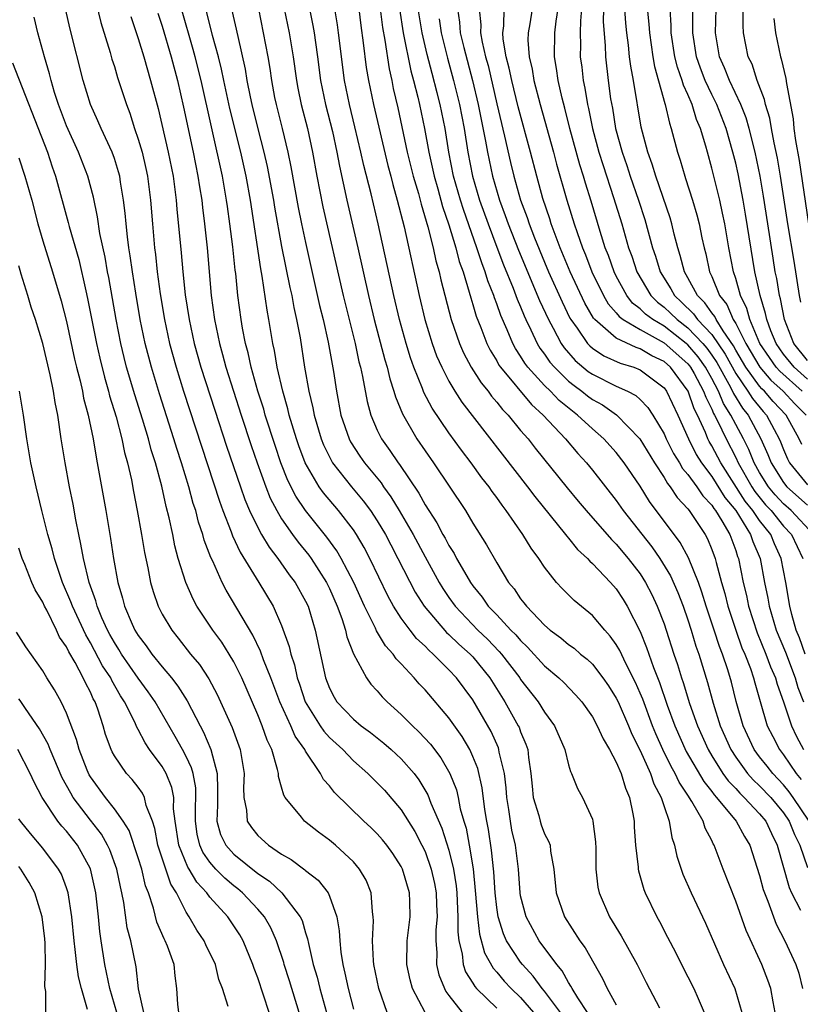
# Model space of a CAD drawing. Units: inches. Extents: x 2631000 to 2634000, y 1455000 to 1458000.
# Drawn here: x 2631335 to 2631400, y 1455050 to 1455132 of the extents above; entities that cross this region are included whole.
import ezdxf

# ---------------------------------------------------------------- set-up
doc = ezdxf.new("R2010")
doc.units = ezdxf.units.IN
doc.header["$MEASUREMENT"] = 0
doc.layers.add('LD26311455_2ft', color=215, linetype='Continuous')

msp = doc.modelspace()

# ---------------------------------------------------------------- linework, layer by layer
at = {"layer": 'LD26311455_2ft'}
for points, elevation in [([(2631387.392, 1455135), (2631387.721, 1455131.721), (2631387.77, 1455131), (2631388.055, 1455129), (2631388.188, 1455128.188), (2631389.067, 1455125.067), (2631389.099, 1455125), (2631389.443, 1455123.443), (2631389.605, 1455123), (2631390.116, 1455121), (2631390.343, 1455120.343), (2631390.728, 1455119), (2631390.804, 1455118.804), (2631391.378, 1455117), (2631391.752, 1455115.752), (2631391.941, 1455115), (2631392.175, 1455113.825), (2631392.359, 1455113), (2631392.495, 1455112.495), (2631392.813, 1455111), (2631393, 1455110.612), (2631393.651, 1455109), (2631394.246, 1455108.246), (2631394.794, 1455107), (2631395, 1455106.667), (2631395.847, 1455105), (2631397.006, 1455103.006), (2631397.935, 1455101.935), (2631398.963, 1455101), (2631399.943, 1455099.943), (2631400.898, 1455099)], 9706), ([(2631401, 1455102.002), (2631399.878, 1455103), (2631399, 1455104.111), (2631398.386, 1455105), (2631397.943, 1455106.057), (2631397.596, 1455107), (2631397.499, 1455107.499), (2631397.032, 1455109), (2631396.607, 1455111), (2631395.825, 1455115.825), (2631395.62, 1455117), (2631395.199, 1455119.198), (2631395, 1455120.087), (2631394.768, 1455121), (2631394.186, 1455123), (2631393.42, 1455125), (2631393, 1455125.841), (2631392.448, 1455127), (2631392.038, 1455128.038), (2631391.706, 1455129), (2631391.412, 1455131), (2631391.422, 1455131.422), (2631391.395, 1455134.605)], 9710), ([(2631369.001, 1455049.001), (2631367.954, 1455051), (2631367.741, 1455051.741), (2631367.473, 1455053), (2631367.503, 1455055), (2631367.748, 1455057), (2631367.723, 1455058.277), (2631367.692, 1455059), (2631367.113, 1455061), (2631367, 1455061.227), (2631366.292, 1455062.292), (2631365.788, 1455063), (2631365.441, 1455063.441), (2631365, 1455063.944), (2631364.469, 1455064.469), (2631363.89, 1455065), (2631361.418, 1455067.418), (2631361, 1455067.96), (2631360.509, 1455068.509), (2631360.252, 1455069), (2631359, 1455070.875), (2631358.936, 1455071), (2631358.137, 1455072.137), (2631357.772, 1455073), (2631356.849, 1455075), (2631356.092, 1455077), (2631355.493, 1455078.507), (2631355.242, 1455079.242), (2631354.583, 1455080.583), (2631352.354, 1455084.354), (2631352.021, 1455085), (2631351.23, 1455086.77), (2631351.075, 1455087.076), (2631350.526, 1455088.527), (2631350.41, 1455089), (2631350.045, 1455090.045), (2631349.811, 1455091), (2631349.607, 1455091.607), (2631349.229, 1455093), (2631348.612, 1455095), (2631348.215, 1455096.215), (2631347.983, 1455097), (2631346.774, 1455100.774), (2631346.095, 1455103), (2631345.58, 1455105), (2631345.17, 1455107), (2631344.786, 1455109.214), (2631344.507, 1455111), (2631344.332, 1455112.332), (2631344.219, 1455113), (2631344.091, 1455113.908), (2631343.979, 1455115), (2631343.907, 1455115.907), (2631343.772, 1455117), (2631343.518, 1455118.482), (2631343.446, 1455119), (2631343.355, 1455119.355), (2631343, 1455120.469), (2631342.81, 1455121), (2631341.885, 1455123), (2631341.629, 1455123.628), (2631340.997, 1455125), (2631340.391, 1455127), (2631339.297, 1455131.297), (2631338.907, 1455133)], 9658), ([(2631341.467, 1455133.467), (2631341.866, 1455131.866), (2631342.646, 1455129.354), (2631342.799, 1455128.799), (2631343, 1455128.179), (2631343.269, 1455127.269), (2631344.001, 1455125), (2631344.282, 1455124.281), (2631344.691, 1455123), (2631345, 1455122.106), (2631345.314, 1455121), (2631345.636, 1455119.636), (2631345.77, 1455119), (2631346.021, 1455117), (2631346.179, 1455115), (2631346.365, 1455113), (2631346.442, 1455112.442), (2631346.593, 1455111), (2631346.838, 1455109.161), (2631347.2, 1455107), (2631347.627, 1455105), (2631348.168, 1455103), (2631348.789, 1455101), (2631351.787, 1455091.787), (2631352.078, 1455091), (2631352.775, 1455089.225), (2631352.889, 1455088.889), (2631353.523, 1455087.522), (2631355.089, 1455085), (2631356.284, 1455083), (2631357, 1455081.377), (2631357.638, 1455079.638), (2631357.769, 1455079), (2631358.082, 1455078.082), (2631358.307, 1455077), (2631358.49, 1455076.49), (2631358.979, 1455075), (2631360.232, 1455073), (2631360.538, 1455072.538), (2631361, 1455072.025), (2631362.113, 1455071), (2631363, 1455070.072), (2631364.217, 1455069), (2631365, 1455068.222), (2631365.594, 1455067.594), (2631367, 1455065.961), (2631368.137, 1455064.137), (2631368.743, 1455063), (2631369, 1455062.468), (2631369.516, 1455061), (2631369.784, 1455059.784), (2631369.919, 1455059), (2631369.971, 1455058.029), (2631370.003, 1455057), (2631369.906, 1455055.906), (2631369.893, 1455055), (2631369.973, 1455054.027), (2631369.955, 1455053), (2631370.154, 1455052.154), (2631370.623, 1455051), (2631370.746, 1455050.746), (2631371, 1455050.414), (2631372.117, 1455049)], 9660), ([(2631380.323, 1455049), (2631379, 1455050.784), (2631378.813, 1455051), (2631378.046, 1455052.046), (2631377.162, 1455053), (2631377, 1455053.215), (2631375.828, 1455055), (2631375.574, 1455055.574), (2631375.116, 1455057), (2631375, 1455057.774), (2631374.864, 1455059), (2631374.759, 1455060.759), (2631374.568, 1455062.568), (2631374.304, 1455064.304), (2631374.169, 1455065), (2631374.009, 1455065.991), (2631373.791, 1455067.791), (2631373.411, 1455069.411), (2631373, 1455070.434), (2631372.739, 1455071), (2631372.094, 1455072.095), (2631371, 1455073.649), (2631369, 1455075.999), (2631368.515, 1455076.515), (2631368.099, 1455077), (2631367, 1455078.178), (2631366.591, 1455078.591), (2631366.324, 1455079), (2631365.689, 1455079.689), (2631364.933, 1455080.933), (2631364.839, 1455081.161), (2631363.934, 1455083), (2631363.04, 1455085), (2631361.992, 1455087), (2631361.628, 1455087.628), (2631360.79, 1455088.79), (2631359.008, 1455091.008), (2631358.199, 1455092.2), (2631357.525, 1455093.525), (2631356.936, 1455095), (2631356.445, 1455096.445), (2631355.633, 1455099), (2631355.497, 1455099.497), (2631355.015, 1455101), (2631354.448, 1455103), (2631354.198, 1455104.198), (2631353.976, 1455105), (2631353.726, 1455106.274), (2631353.605, 1455107), (2631353.343, 1455109), (2631353.161, 1455110.839), (2631353.119, 1455111.119), (2631352.911, 1455113.089), (2631352.67, 1455115), (2631352.457, 1455116.457), (2631352.392, 1455117), (2631352.042, 1455119), (2631350.26, 1455127), (2631349.772, 1455129), (2631349.607, 1455129.607), (2631348.604, 1455133)], 9666), ([(2631382.593, 1455049), (2631381.777, 1455050.223), (2631381.306, 1455051), (2631381.211, 1455051.211), (2631381, 1455051.502), (2631380.473, 1455052.473), (2631380.016, 1455053), (2631378.541, 1455055), (2631377.453, 1455057), (2631377, 1455058.759), (2631376.956, 1455059), (2631376.82, 1455061), (2631376.558, 1455063), (2631376.261, 1455064.261), (2631376.139, 1455065), (2631376.014, 1455065.986), (2631375.847, 1455067), (2631375.792, 1455067.792), (2631375.639, 1455069), (2631375.215, 1455070.786), (2631375.185, 1455071), (2631375.138, 1455071.138), (2631374.519, 1455072.519), (2631373, 1455075.16), (2631371.637, 1455077), (2631371, 1455077.683), (2631369.689, 1455079), (2631369.314, 1455079.314), (2631369, 1455079.652), (2631368.296, 1455080.296), (2631367.74, 1455081), (2631367, 1455082.002), (2631366.362, 1455083), (2631365.881, 1455083.881), (2631364.386, 1455087), (2631363.906, 1455087.906), (2631363.265, 1455089), (2631363, 1455089.398), (2631361.769, 1455091), (2631360.494, 1455092.493), (2631360.139, 1455093), (2631358.967, 1455095), (2631358.432, 1455096.432), (2631358.24, 1455097), (2631357.636, 1455099), (2631357.522, 1455099.522), (2631357.085, 1455101), (2631356.629, 1455103), (2631356.402, 1455104.402), (2631356.265, 1455105), (2631355.938, 1455107), (2631355.787, 1455107.786), (2631355.375, 1455110.625), (2631355.251, 1455111.251), (2631354.384, 1455117), (2631354.02, 1455119), (2631353.569, 1455121), (2631352.662, 1455124.661), (2631352.155, 1455127), (2631351.965, 1455127.965), (2631351.707, 1455129), (2631351.214, 1455130.786), (2631351.136, 1455131.136), (2631350.643, 1455133)], 9668), ([(2631352.811, 1455133), (2631353.321, 1455130.678), (2631353.947, 1455127.947), (2631354.088, 1455127), (2631354.351, 1455125.649), (2631354.494, 1455125), (2631355, 1455122.948), (2631355.517, 1455121), (2631355.798, 1455119.798), (2631356.316, 1455117), (2631356.407, 1455116.406), (2631357, 1455113.124), (2631357.681, 1455109.681), (2631357.837, 1455109), (2631358.013, 1455108.013), (2631358.246, 1455107), (2631358.537, 1455105.463), (2631358.92, 1455103), (2631359.26, 1455101), (2631359.605, 1455099.605), (2631359.711, 1455099), (2631360.316, 1455097), (2631360.508, 1455096.509), (2631361.164, 1455095.164), (2631361.268, 1455095), (2631362.854, 1455093), (2631363.832, 1455091.831), (2631364.443, 1455091), (2631365, 1455090.148), (2631365.677, 1455089), (2631366.127, 1455088.127), (2631366.735, 1455087), (2631368.181, 1455084.181), (2631368.92, 1455083), (2631370.807, 1455080.807), (2631371, 1455080.646), (2631371.832, 1455079.832), (2631372.777, 1455079), (2631373, 1455078.761), (2631374.423, 1455077), (2631375.684, 1455075), (2631376.805, 1455073), (2631376.867, 1455072.867), (2631377, 1455072.48), (2631377.445, 1455071.445), (2631377.589, 1455071), (2631377.654, 1455070.346), (2631377.857, 1455069), (2631377.951, 1455067.951), (2631378.06, 1455067), (2631378.508, 1455065.492), (2631378.625, 1455065), (2631378.713, 1455064.713), (2631379, 1455063.945), (2631379.341, 1455063.341), (2631379.458, 1455063), (2631379.508, 1455062.492), (2631379.788, 1455061), (2631379.968, 1455059), (2631380.672, 1455057), (2631381.952, 1455055), (2631382.401, 1455054.401), (2631383.853, 1455051.853), (2631384.238, 1455051), (2631385, 1455049.633)], 9670), ([(2631355.048, 1455133), (2631355.462, 1455131), (2631355.844, 1455129), (2631356.007, 1455128.007), (2631356.143, 1455127), (2631356.411, 1455125.589), (2631356.531, 1455125), (2631357.045, 1455123), (2631357.527, 1455121), (2631357.779, 1455119.779), (2631358.385, 1455116.385), (2631358.67, 1455115), (2631359, 1455113.448), (2631360.18, 1455108.18), (2631360.472, 1455107), (2631360.905, 1455105.095), (2631361.342, 1455102.658), (2631361.583, 1455101), (2631361.964, 1455099), (2631362.646, 1455097), (2631362.766, 1455096.765), (2631363.554, 1455095.554), (2631363.938, 1455095), (2631365.318, 1455093.318), (2631365.523, 1455093), (2631366.145, 1455092.145), (2631366.832, 1455091), (2631367.996, 1455089), (2631369, 1455087.139), (2631370.183, 1455085), (2631370.489, 1455084.489), (2631371, 1455083.739), (2631371.522, 1455083), (2631373.428, 1455081), (2631374.231, 1455080.231), (2631375.215, 1455079.216), (2631375.397, 1455079), (2631376.92, 1455077), (2631377, 1455076.873), (2631378.452, 1455075), (2631379, 1455074.13), (2631379.84, 1455073), (2631380.695, 1455071), (2631381, 1455069.73), (2631381.159, 1455069.159), (2631381.256, 1455069), (2631381.744, 1455067.744), (2631382.177, 1455067), (2631383, 1455065.166), (2631383.047, 1455065), (2631383.271, 1455063.271), (2631383.29, 1455062.71), (2631383.3, 1455061), (2631383.473, 1455059.473), (2631383.564, 1455059), (2631384.444, 1455057), (2631385.421, 1455055.421), (2631386.741, 1455053), (2631387.505, 1455051.505), (2631388.629, 1455049.371)], 9672), ([(2631357.208, 1455133), (2631357.626, 1455131), (2631357.972, 1455129), (2631358.237, 1455127), (2631358.357, 1455126.357), (2631358.639, 1455125), (2631359.161, 1455123), (2631359.586, 1455121), (2631359.935, 1455119), (2631360.442, 1455116.443), (2631362.138, 1455109), (2631363.141, 1455105), (2631363.469, 1455103.469), (2631363.597, 1455103), (2631363.773, 1455102.227), (2631364.145, 1455100.145), (2631364.458, 1455099), (2631365, 1455097.737), (2631365.358, 1455097), (2631366.049, 1455096.049), (2631366.739, 1455095), (2631366.857, 1455094.857), (2631368.473, 1455092.473), (2631369, 1455091.501), (2631369.984, 1455089.984), (2631370.496, 1455089), (2631370.687, 1455088.686), (2631371, 1455088.077), (2631371.425, 1455087.425), (2631371.642, 1455087), (2631372.489, 1455085.511), (2631372.793, 1455085), (2631373, 1455084.707), (2631373.768, 1455083.768), (2631374.293, 1455083), (2631375, 1455082.266), (2631376.182, 1455081), (2631376.596, 1455080.596), (2631377, 1455080.119), (2631377.586, 1455079.586), (2631379, 1455078.02), (2631380.198, 1455077), (2631380.604, 1455076.604), (2631381.593, 1455075.593), (2631382.111, 1455075), (2631383, 1455073.737), (2631383.41, 1455073), (2631383.893, 1455071.893), (2631384.438, 1455071), (2631385, 1455069.955), (2631385.413, 1455069), (2631385.776, 1455067.776), (2631386.118, 1455067), (2631386.391, 1455065.609), (2631386.487, 1455065), (2631386.505, 1455064.505), (2631386.624, 1455063), (2631386.831, 1455061.169), (2631386.836, 1455061), (2631386.861, 1455060.861), (2631387.3, 1455059.3), (2631387.418, 1455059), (2631388.396, 1455057), (2631388.619, 1455056.619), (2631389.301, 1455055.301), (2631389.976, 1455053.976), (2631390.453, 1455053), (2631391, 1455051.978), (2631391.498, 1455051), (2631391.844, 1455050.156), (2631392.347, 1455049)], 9674), ([(2631359.329, 1455133), (2631359.614, 1455131.613), (2631359.712, 1455131), (2631359.82, 1455130.179), (2631360.007, 1455129), (2631360.258, 1455127), (2631360.672, 1455125), (2631361.25, 1455122.75), (2631361.627, 1455121), (2631361.833, 1455119.833), (2631362.454, 1455117), (2631363.376, 1455113), (2631364.262, 1455109), (2631364.752, 1455107), (2631365.637, 1455103.637), (2631365.832, 1455103), (2631366.045, 1455102.045), (2631366.397, 1455101), (2631366.519, 1455100.519), (2631367.099, 1455099.099), (2631368.317, 1455097), (2631369, 1455095.994), (2631369.703, 1455095), (2631372.371, 1455091), (2631373, 1455089.949), (2631374.147, 1455088.147), (2631375, 1455086.632), (2631375.995, 1455085), (2631376.453, 1455084.453), (2631377, 1455083.616), (2631377.277, 1455083.277), (2631377.478, 1455083), (2631379, 1455081.414), (2631379.478, 1455081), (2631380.36, 1455080.36), (2631381, 1455079.805), (2631381.476, 1455079.476), (2631382.012, 1455079), (2631382.568, 1455078.568), (2631383, 1455078.152), (2631383.89, 1455077), (2631384.344, 1455076.344), (2631385, 1455075.311), (2631385.149, 1455075), (2631386.02, 1455073), (2631386.302, 1455072.302), (2631387, 1455070.922), (2631387.867, 1455069), (2631388.14, 1455068.14), (2631388.771, 1455067), (2631389, 1455066.247), (2631389.431, 1455065), (2631389.655, 1455063.655), (2631389.884, 1455063), (2631390.082, 1455062.081), (2631390.434, 1455061), (2631390.585, 1455060.585), (2631391.281, 1455059), (2631392.462, 1455056.462), (2631393.979, 1455053), (2631394.914, 1455051), (2631395.522, 1455049)], 9676), ([(2631398.313, 1455049), (2631398.12, 1455049.88), (2631397.933, 1455051), (2631397.693, 1455051.693), (2631397.172, 1455053), (2631395.867, 1455055.867), (2631395, 1455058.316), (2631393.94, 1455061), (2631393.197, 1455063), (2631393.119, 1455063.119), (2631393, 1455063.38), (2631392.429, 1455064.429), (2631392.261, 1455065), (2631391.336, 1455066.663), (2631391, 1455067.183), (2631390.262, 1455068.262), (2631389.939, 1455069), (2631389.592, 1455069.592), (2631388.9, 1455071), (2631388.313, 1455072.314), (2631388.038, 1455073), (2631387.213, 1455075.213), (2631387, 1455075.734), (2631386.608, 1455076.608), (2631385.796, 1455078.204), (2631385.289, 1455079.289), (2631385, 1455079.802), (2631384.504, 1455080.504), (2631384.041, 1455081), (2631383, 1455082.229), (2631381.473, 1455083.473), (2631380.471, 1455084.471), (2631379.997, 1455085), (2631379, 1455086.256), (2631378.517, 1455087), (2631377.874, 1455087.873), (2631377.196, 1455089), (2631375.799, 1455091), (2631375.447, 1455091.447), (2631375, 1455092.092), (2631374.609, 1455092.609), (2631374.353, 1455093), (2631373.758, 1455093.758), (2631372.871, 1455095), (2631372.054, 1455096.054), (2631371, 1455097.507), (2631369.585, 1455099.585), (2631368.898, 1455100.898), (2631368.786, 1455101.214), (2631368.064, 1455103), (2631367.782, 1455103.782), (2631367.418, 1455105), (2631366.864, 1455107), (2631366.384, 1455109), (2631365.073, 1455115), (2631364.478, 1455117.522), (2631363.877, 1455119.877), (2631363.639, 1455121), (2631363.136, 1455123.136), (2631362.665, 1455125), (2631362.257, 1455127), (2631361.752, 1455131), (2631361.663, 1455131.663), (2631361.448, 1455133)], 9678), ([(2631363.446, 1455133), (2631363.615, 1455131.615), (2631363.831, 1455130.17), (2631364.082, 1455128.082), (2631364.266, 1455127), (2631364.675, 1455125), (2631365.883, 1455119.884), (2631366.124, 1455119), (2631366.294, 1455118.294), (2631366.672, 1455117), (2631367.242, 1455114.759), (2631368.515, 1455109), (2631368.995, 1455107), (2631369.597, 1455105), (2631369.967, 1455103.968), (2631370.398, 1455103), (2631371, 1455101.838), (2631371.501, 1455101), (2631372.085, 1455100.086), (2631377.57, 1455093), (2631378.182, 1455092.181), (2631380.75, 1455089), (2631380.852, 1455088.852), (2631381, 1455088.689), (2631381.759, 1455087.759), (2631382.589, 1455087), (2631382.777, 1455086.777), (2631383, 1455086.59), (2631384.516, 1455085), (2631385, 1455084.459), (2631385.577, 1455083.577), (2631385.924, 1455083), (2631387, 1455080.892), (2631387.545, 1455079.546), (2631388.12, 1455077.88), (2631388.621, 1455076.621), (2631389.275, 1455074.725), (2631389.906, 1455073), (2631390.851, 1455070.851), (2631392.323, 1455068.323), (2631393, 1455067.479), (2631393.2, 1455067.2), (2631393.393, 1455067), (2631395.039, 1455065), (2631395.729, 1455063.729), (2631396.174, 1455063), (2631397, 1455060.463), (2631397.3, 1455059.3), (2631397.395, 1455059), (2631397.678, 1455058.322), (2631398.378, 1455056.378), (2631399.108, 1455055), (2631400.025, 1455053), (2631400.273, 1455052.273), (2631400.579, 1455051)], 9680), ([(2631365.236, 1455133), (2631365.432, 1455131.432), (2631365.628, 1455130.372), (2631365.983, 1455127.983), (2631366.212, 1455127), (2631366.341, 1455126.341), (2631366.72, 1455124.72), (2631367.513, 1455121), (2631368.011, 1455119), (2631368.439, 1455117.561), (2631368.668, 1455116.668), (2631369.239, 1455114.76), (2631369.682, 1455113), (2631369.914, 1455111.914), (2631370.181, 1455111), (2631370.325, 1455110.325), (2631371.182, 1455107), (2631371.871, 1455105), (2631372.212, 1455104.212), (2631372.87, 1455103), (2631373.692, 1455101.692), (2631374.269, 1455101), (2631374.574, 1455100.575), (2631375, 1455100.09), (2631375.476, 1455099.475), (2631375.949, 1455099), (2631377, 1455097.717), (2631377.616, 1455097), (2631378.223, 1455096.223), (2631380.899, 1455092.9), (2631381.805, 1455091.805), (2631382.488, 1455091), (2631384.59, 1455088.59), (2631385, 1455088.201), (2631386.004, 1455087), (2631387, 1455085.706), (2631387.454, 1455085), (2631387.979, 1455083.979), (2631388.437, 1455083), (2631389, 1455081.534), (2631389.186, 1455081), (2631389.83, 1455079), (2631390.132, 1455078.132), (2631390.46, 1455077), (2631390.603, 1455076.603), (2631391.132, 1455074.868), (2631391.793, 1455073), (2631392.679, 1455071), (2631393, 1455070.465), (2631393.932, 1455069), (2631394.377, 1455068.378), (2631395, 1455067.734), (2631395.344, 1455067.344), (2631395.718, 1455067), (2631397, 1455065.623), (2631397.512, 1455065), (2631397.983, 1455063.983), (2631398.479, 1455063), (2631399.463, 1455059.463), (2631399.667, 1455059), (2631400.428, 1455057.572)], 9682), ([(2631366.855, 1455133), (2631367.167, 1455131), (2631367.813, 1455127.813), (2631368.04, 1455127), (2631368.402, 1455125.598), (2631368.535, 1455125), (2631368.96, 1455123), (2631369.309, 1455121), (2631369.752, 1455119), (2631370.069, 1455117.931), (2631370.467, 1455116.467), (2631371, 1455114.929), (2631371.581, 1455113), (2631371.864, 1455111.864), (2631372.177, 1455111), (2631372.7, 1455109.3), (2631372.82, 1455108.82), (2631373, 1455108.259), (2631373.278, 1455107.278), (2631373.662, 1455106.339), (2631374.167, 1455105), (2631374.441, 1455104.441), (2631375, 1455103.542), (2631375.188, 1455103.189), (2631375.318, 1455103), (2631377.895, 1455099.895), (2631378.893, 1455099), (2631380.762, 1455097), (2631381.784, 1455095.784), (2631382.503, 1455095), (2631383, 1455094.396), (2631385, 1455091.848), (2631385.587, 1455091), (2631387.971, 1455087.971), (2631388.644, 1455087), (2631389.538, 1455085.537), (2631390.15, 1455084.15), (2631390.599, 1455083), (2631391, 1455081.853), (2631391.276, 1455081), (2631391.664, 1455079.663), (2631391.898, 1455079), (2631392.626, 1455076.626), (2631393.106, 1455074.893), (2631393.702, 1455073), (2631394.577, 1455071), (2631395, 1455070.357), (2631395.994, 1455069), (2631396.465, 1455068.465), (2631397, 1455067.974), (2631397.925, 1455067), (2631399, 1455065.695), (2631399.47, 1455065), (2631399.906, 1455063.906), (2631400.367, 1455063), (2631401, 1455061.139)], 9684), ([(2631401.143, 1455065), (2631399.806, 1455067), (2631399.477, 1455067.477), (2631399, 1455068.044), (2631398.093, 1455069), (2631397.623, 1455069.623), (2631397, 1455070.394), (2631396.548, 1455071), (2631395.622, 1455073), (2631395.039, 1455075.039), (2631394.632, 1455076.632), (2631394.327, 1455077.673), (2631393.882, 1455079), (2631393.631, 1455079.631), (2631393.207, 1455081), (2631392.539, 1455083), (2631392.176, 1455084.176), (2631391.873, 1455085), (2631391.052, 1455087.052), (2631390.346, 1455088.346), (2631387.777, 1455091.778), (2631387, 1455093.038), (2631385.667, 1455095), (2631385, 1455095.859), (2631383.973, 1455097), (2631383, 1455097.838), (2631381.766, 1455099), (2631381.327, 1455099.327), (2631380.226, 1455100.226), (2631379.487, 1455101), (2631379, 1455101.476), (2631377.613, 1455103), (2631377.35, 1455103.35), (2631377, 1455103.942), (2631376.569, 1455104.569), (2631376.339, 1455105), (2631375.877, 1455106.123), (2631375.335, 1455107.335), (2631375, 1455108.318), (2631374.807, 1455108.807), (2631374.753, 1455109), (2631374.248, 1455110.248), (2631374.034, 1455111), (2631373.738, 1455111.738), (2631373.341, 1455113), (2631372.205, 1455116.205), (2631371.961, 1455117), (2631371.388, 1455119), (2631370.989, 1455121), (2631370.67, 1455123), (2631370.266, 1455125), (2631370.025, 1455125.975), (2631369.586, 1455127.586), (2631369.182, 1455129.181), (2631368.754, 1455131), (2631368.425, 1455133)], 9686), ([(2631371.703, 1455133), (2631371.881, 1455131.881), (2631371.951, 1455131), (2631372.239, 1455129.761), (2631372.965, 1455127), (2631373.445, 1455125), (2631374.064, 1455121.936), (2631374.22, 1455121), (2631374.635, 1455119), (2631375.219, 1455117), (2631375.713, 1455115.713), (2631375.956, 1455115), (2631376.808, 1455112.808), (2631378.59, 1455108.59), (2631379.32, 1455107), (2631379.72, 1455106.281), (2631380.389, 1455105), (2631380.637, 1455104.637), (2631381.569, 1455103.569), (2631382.662, 1455102.661), (2631383, 1455102.419), (2631385, 1455101.418), (2631385.933, 1455101), (2631386.634, 1455100.635), (2631387, 1455100.301), (2631387.645, 1455099.645), (2631388.065, 1455099), (2631389, 1455097.436), (2631389.19, 1455097), (2631389.796, 1455095.796), (2631390.283, 1455095), (2631390.542, 1455094.542), (2631391, 1455094.016), (2631391.738, 1455093), (2631392.243, 1455092.243), (2631393, 1455091.455), (2631393.174, 1455091.174), (2631393.316, 1455091), (2631393.849, 1455090.151), (2631394.505, 1455089), (2631395, 1455087.653), (2631395.157, 1455087.157), (2631395.225, 1455087), (2631395.62, 1455085), (2631395.893, 1455083.892), (2631396.07, 1455083), (2631396.784, 1455080.784), (2631397.521, 1455079), (2631397.916, 1455077.916), (2631398.325, 1455077), (2631398.464, 1455076.464), (2631399, 1455075.006), (2631399.668, 1455073), (2631400.086, 1455072.086), (2631400.67, 1455071)], 9690), ([(2631373.528, 1455133), (2631373.659, 1455131.659), (2631373.642, 1455131), (2631373.776, 1455130.224), (2631374.065, 1455129), (2631374.268, 1455128.267), (2631375, 1455125.063), (2631375.66, 1455122.34), (2631376.152, 1455120.152), (2631376.428, 1455119), (2631376.995, 1455117), (2631377.544, 1455115.544), (2631377.718, 1455115), (2631378.162, 1455113.839), (2631379, 1455111.794), (2631379.335, 1455111), (2631380.467, 1455108.467), (2631381.125, 1455107.125), (2631381.199, 1455107), (2631381.725, 1455106.276), (2631382.593, 1455105), (2631382.784, 1455104.784), (2631383, 1455104.602), (2631383.952, 1455103.952), (2631385.333, 1455103.333), (2631386.476, 1455103), (2631387, 1455102.793), (2631389, 1455101.283), (2631389.21, 1455101), (2631390.155, 1455099), (2631391.033, 1455097), (2631391.695, 1455095.695), (2631392.13, 1455095), (2631393, 1455093.847), (2631394.096, 1455092.096), (2631394.996, 1455091), (2631396.248, 1455089), (2631396.429, 1455088.429), (2631397.04, 1455087), (2631397.404, 1455085), (2631397.676, 1455083.676), (2631397.79, 1455083), (2631398.39, 1455081), (2631399.155, 1455079.155), (2631399.978, 1455077), (2631400.21, 1455076.21), (2631400.667, 1455075)], 9692), ([(2631400.8, 1455079), (2631400.341, 1455080.341), (2631400.067, 1455081), (2631399.695, 1455082.305), (2631399.519, 1455083), (2631399.18, 1455085), (2631398.814, 1455087), (2631398.233, 1455088.233), (2631397.928, 1455089), (2631397, 1455090.173), (2631396.44, 1455091), (2631395.8, 1455091.8), (2631393.753, 1455095), (2631393, 1455096.438), (2631392.783, 1455096.784), (2631392.674, 1455097), (2631392.46, 1455097.539), (2631391.787, 1455099), (2631391.521, 1455099.521), (2631391.019, 1455101), (2631389.538, 1455103), (2631389, 1455103.476), (2631387.972, 1455103.972), (2631387, 1455104.554), (2631386.654, 1455104.655), (2631385, 1455105.425), (2631383.195, 1455107), (2631383.103, 1455107.103), (2631382.36, 1455108.36), (2631381.131, 1455111), (2631380.311, 1455113), (2631379.884, 1455114.116), (2631379.567, 1455115), (2631379.438, 1455115.438), (2631378.864, 1455117.135), (2631378.342, 1455119), (2631377.821, 1455121), (2631376.792, 1455124.792), (2631376.253, 1455127), (2631376.047, 1455128.047), (2631375.796, 1455129), (2631375.539, 1455130.461), (2631375.501, 1455131), (2631375.584, 1455131.584), (2631375.632, 1455133)], 9694), ([(2631377.958, 1455133), (2631377.758, 1455131.758), (2631377.619, 1455131), (2631377.611, 1455130.389), (2631377.71, 1455129), (2631377.956, 1455127.956), (2631378.111, 1455127), (2631378.63, 1455125), (2631379.748, 1455121), (2631380.008, 1455120.009), (2631380.875, 1455117), (2631381.482, 1455115), (2631381.718, 1455114.282), (2631382.173, 1455113), (2631382.418, 1455112.418), (2631382.956, 1455111), (2631383.922, 1455109), (2631384.317, 1455108.317), (2631385, 1455107.557), (2631385.246, 1455107.245), (2631385.572, 1455107), (2631387, 1455106.152), (2631389, 1455105.052), (2631391, 1455103.289), (2631391.133, 1455103.133), (2631391.227, 1455103), (2631391.512, 1455102.488), (2631392.314, 1455101), (2631392.488, 1455100.488), (2631393, 1455099.484), (2631393.141, 1455099.141), (2631393.23, 1455099), (2631393.474, 1455098.526), (2631394.19, 1455097), (2631395, 1455095.45), (2631395.211, 1455095), (2631396.345, 1455093), (2631396.602, 1455092.601), (2631397.498, 1455091.498), (2631397.959, 1455091), (2631399, 1455089.708), (2631399.661, 1455089), (2631400.607, 1455087)], 9696), ([(2631401.511, 1455089), (2631399.629, 1455091), (2631399, 1455091.568), (2631398.311, 1455092.311), (2631397.745, 1455093), (2631397, 1455094.195), (2631396.547, 1455095), (2631396.107, 1455096.107), (2631395.656, 1455097), (2631395, 1455098.204), (2631394.591, 1455099), (2631393.973, 1455099.973), (2631393.552, 1455101), (2631393, 1455102.053), (2631392.473, 1455103), (2631391.862, 1455103.862), (2631391, 1455104.876), (2631390.859, 1455105), (2631389, 1455106.432), (2631388.051, 1455107), (2631387.455, 1455107.454), (2631387, 1455107.903), (2631386.374, 1455108.374), (2631385.881, 1455109), (2631385, 1455110.632), (2631384.817, 1455111), (2631384.347, 1455112.347), (2631384.085, 1455113), (2631383.646, 1455114.354), (2631382.893, 1455116.893), (2631382.419, 1455118.419), (2631382.257, 1455119), (2631381.951, 1455119.951), (2631381.109, 1455123), (2631380.693, 1455124.693), (2631380.463, 1455125.536), (2631380.135, 1455127), (2631380.007, 1455128.007), (2631379.826, 1455129), (2631379.86, 1455131), (2631379.969, 1455131.969), (2631380.263, 1455133.737)], 9698), ([(2631382.092, 1455133), (2631381.997, 1455131.997), (2631381.99, 1455131), (2631382.016, 1455129.984), (2631381.994, 1455129), (2631382.11, 1455128.11), (2631382.229, 1455127), (2631382.371, 1455126.371), (2631382.588, 1455125), (2631382.671, 1455124.671), (2631383.002, 1455123), (2631383.544, 1455121), (2631383.894, 1455119.894), (2631384.778, 1455117.222), (2631385.455, 1455115), (2631386.038, 1455113), (2631386.297, 1455112.297), (2631386.715, 1455111), (2631387.892, 1455109), (2631388.45, 1455108.45), (2631389, 1455108.031), (2631389.542, 1455107.542), (2631390.086, 1455107), (2631391, 1455106.301), (2631392.242, 1455105), (2631392.59, 1455104.591), (2631393, 1455104.013), (2631393.404, 1455103.404), (2631394.424, 1455101.576), (2631394.726, 1455101), (2631394.806, 1455100.806), (2631395.573, 1455099.574), (2631396.037, 1455099), (2631397.103, 1455097), (2631397.699, 1455095.7), (2631397.964, 1455095), (2631399, 1455093.354), (2631399.284, 1455093), (2631401, 1455091.451)], 9700), ([(2631383.921, 1455133), (2631383.914, 1455131.914), (2631384.073, 1455129.927), (2631384.097, 1455129), (2631384.325, 1455127), (2631384.532, 1455125.468), (2631384.676, 1455124.676), (2631384.947, 1455123), (2631385.489, 1455121), (2631385.886, 1455119.886), (2631386.171, 1455119), (2631386.862, 1455117), (2631387.384, 1455115.384), (2631388.044, 1455113), (2631388.29, 1455112.289), (2631388.665, 1455111), (2631389.562, 1455109.562), (2631389.868, 1455109), (2631390.463, 1455108.463), (2631391.472, 1455107.472), (2631391.807, 1455107), (2631393, 1455105.739), (2631394.104, 1455104.104), (2631395, 1455102.475), (2631396.018, 1455101), (2631396.394, 1455100.393), (2631397.295, 1455099.295), (2631397.579, 1455099), (2631398.209, 1455097.791), (2631398.646, 1455097), (2631398.757, 1455096.757), (2631399, 1455096.116), (2631399.343, 1455095.343), (2631399.513, 1455095), (2631401, 1455093.173)], 9702), ([(2631400.527, 1455096.528), (2631400.318, 1455097), (2631399.231, 1455099), (2631398.138, 1455100.138), (2631397.406, 1455101), (2631397.193, 1455101.193), (2631397, 1455101.416), (2631395.845, 1455103), (2631395, 1455104.444), (2631394.804, 1455104.804), (2631393.949, 1455106.052), (2631393.362, 1455107), (2631393.251, 1455107.251), (2631393, 1455107.57), (2631392.407, 1455108.407), (2631391.793, 1455109), (2631391, 1455110.486), (2631390.703, 1455111), (2631390.362, 1455112.363), (2631390.156, 1455113), (2631389.855, 1455114.145), (2631389.66, 1455115), (2631389.512, 1455115.512), (2631388.314, 1455119), (2631388.014, 1455120.014), (2631387.641, 1455121), (2631387.094, 1455123.094), (2631386.434, 1455127), (2631386.211, 1455128.211), (2631386.121, 1455129), (2631386.035, 1455129.966), (2631385.895, 1455131), (2631385.812, 1455131.813), (2631385.732, 1455133)], 9704), ([(2631400.559, 1455101), (2631398.677, 1455102.677), (2631398.396, 1455103), (2631397.819, 1455103.819), (2631397.028, 1455105), (2631396.178, 1455107), (2631395.932, 1455107.932), (2631395.396, 1455109), (2631395, 1455110.441), (2631394.813, 1455111), (2631394.433, 1455113), (2631394.083, 1455115), (2631393.905, 1455115.905), (2631393.656, 1455117), (2631393, 1455119.68), (2631392.623, 1455121), (2631392.495, 1455121.505), (2631392.048, 1455123), (2631391.73, 1455123.73), (2631391.353, 1455125), (2631391, 1455125.823), (2631390.624, 1455126.623), (2631390.523, 1455127), (2631390.113, 1455128.113), (2631389.895, 1455129), (2631389.603, 1455131), (2631389.599, 1455131.599), (2631389.5, 1455133)], 9708), ([(2631401, 1455103.56), (2631399.866, 1455105), (2631399.082, 1455107), (2631398.738, 1455108.738), (2631398.657, 1455109), (2631398.428, 1455110.428), (2631398.311, 1455111), (2631398.128, 1455112.128), (2631397.673, 1455115), (2631397.326, 1455117.326), (2631397.048, 1455119), (2631396.628, 1455121), (2631396.123, 1455123), (2631395.878, 1455123.878), (2631395.434, 1455125), (2631394.481, 1455127), (2631394.073, 1455128.073), (2631393.652, 1455129), (2631393.318, 1455131), (2631393.365, 1455133)], 9712), ([(2631400.461, 1455108.461), (2631400.341, 1455109), (2631399.878, 1455111.878), (2631399.352, 1455115), (2631398.755, 1455119), (2631398.498, 1455120.499), (2631398.216, 1455121.784), (2631397.989, 1455123), (2631397.849, 1455123.849), (2631397.493, 1455125), (2631397.414, 1455125.414), (2631396.796, 1455127), (2631396.361, 1455128.361), (2631396.045, 1455129), (2631395.656, 1455131), (2631395.621, 1455131.62), (2631395.625, 1455133)], 9714), ([(2631365.823, 1455049), (2631365.126, 1455051), (2631364.715, 1455053), (2631364.683, 1455053.317), (2631364.599, 1455055), (2631364.68, 1455056.68), (2631364.663, 1455057), (2631364.589, 1455057.411), (2631364.485, 1455059), (2631364.06, 1455060.06), (2631363.524, 1455061), (2631363, 1455061.599), (2631361.497, 1455063), (2631361, 1455063.42), (2631360.076, 1455064.077), (2631358.919, 1455065), (2631358.647, 1455065.353), (2631357.299, 1455067), (2631357.18, 1455067.18), (2631357, 1455067.856), (2631356.738, 1455068.739), (2631356.726, 1455069), (2631356.662, 1455069.338), (2631356.171, 1455071), (2631355.781, 1455071.781), (2631355.37, 1455073), (2631355, 1455073.897), (2631353.662, 1455077), (2631353, 1455078.349), (2631352.618, 1455079), (2631351.984, 1455079.984), (2631351.253, 1455081), (2631349.91, 1455083), (2631349.584, 1455083.584), (2631348.974, 1455084.973), (2631348.352, 1455087), (2631348.063, 1455088.062), (2631347.888, 1455089), (2631347.599, 1455090.401), (2631347.342, 1455091.342), (2631346.963, 1455093.037), (2631346.429, 1455095), (2631346.084, 1455096.084), (2631345.854, 1455097), (2631345.356, 1455098.644), (2631344.702, 1455100.702), (2631344.027, 1455103), (2631343.819, 1455103.819), (2631343.538, 1455105), (2631343.144, 1455107), (2631342.525, 1455110.525), (2631342.427, 1455111), (2631342.222, 1455112.221), (2631341.792, 1455114.208), (2631341.593, 1455115.593), (2631341.242, 1455117.242), (2631340.781, 1455119), (2631340.009, 1455121), (2631339, 1455123.208), (2631338.324, 1455125), (2631337.995, 1455126.005), (2631337.704, 1455127), (2631337.572, 1455127.572), (2631337.142, 1455129), (2631336.599, 1455131), (2631336.296, 1455132.296)], 9656), ([(2631344.369, 1455132.369), (2631345, 1455130.515), (2631345.463, 1455129), (2631346.034, 1455127), (2631346.652, 1455124.652), (2631347.501, 1455121), (2631347.907, 1455119), (2631348.173, 1455117), (2631348.234, 1455116.234), (2631348.593, 1455112.593), (2631348.732, 1455111), (2631348.934, 1455109.066), (2631349.252, 1455107), (2631349.687, 1455105), (2631350.244, 1455103), (2631351.399, 1455099.398), (2631352.396, 1455096.396), (2631353.551, 1455093), (2631353.927, 1455091.927), (2631354.32, 1455091), (2631355, 1455089.583), (2631355.318, 1455089), (2631355.943, 1455087.944), (2631356.675, 1455087), (2631357.638, 1455085.638), (2631358.124, 1455085), (2631359, 1455083.437), (2631359.21, 1455083), (2631359.817, 1455081), (2631360.679, 1455077), (2631361, 1455076.152), (2631361.388, 1455075.388), (2631361.627, 1455075), (2631363, 1455073.544), (2631363.649, 1455073), (2631364.43, 1455072.43), (2631365.541, 1455071.54), (2631366.166, 1455071), (2631367, 1455070.229), (2631368.078, 1455069), (2631368.477, 1455068.477), (2631369.225, 1455067.225), (2631369.493, 1455066.507), (2631370.413, 1455064.413), (2631371, 1455062.579), (2631371.378, 1455061), (2631371.594, 1455059.594), (2631371.648, 1455059), (2631371.696, 1455058.304), (2631371.756, 1455057), (2631371.742, 1455055.742), (2631371.834, 1455055), (2631372.106, 1455053.894), (2631372.185, 1455053), (2631372.393, 1455052.393), (2631373, 1455051.437), (2631373.16, 1455051.16), (2631373.306, 1455051), (2631375, 1455049.363)], 9662), ([(2631346.638, 1455132.638), (2631347, 1455131.56), (2631347.755, 1455129), (2631348.271, 1455127), (2631348.772, 1455124.772), (2631349.582, 1455121), (2631349.994, 1455119), (2631350.118, 1455118.118), (2631350.306, 1455117), (2631350.369, 1455116.369), (2631350.543, 1455115), (2631350.753, 1455113), (2631351.094, 1455109), (2631351.367, 1455107), (2631351.788, 1455105), (2631352.06, 1455104.06), (2631352.333, 1455103), (2631352.956, 1455101), (2631353.609, 1455099), (2631354.449, 1455096.449), (2631354.944, 1455095), (2631355.666, 1455093), (2631356.044, 1455092.044), (2631356.595, 1455091), (2631357, 1455090.319), (2631357.916, 1455089), (2631358.372, 1455088.372), (2631359.268, 1455087.268), (2631359.459, 1455087), (2631360.751, 1455085), (2631361, 1455084.482), (2631361.644, 1455083), (2631362.025, 1455081.974), (2631362.331, 1455081), (2631362.445, 1455080.445), (2631363.017, 1455079.017), (2631364.091, 1455077), (2631364.47, 1455076.47), (2631365, 1455075.907), (2631365.409, 1455075.409), (2631365.817, 1455075), (2631367, 1455073.951), (2631367.94, 1455073), (2631368.492, 1455072.492), (2631369.459, 1455071.459), (2631370.321, 1455070.321), (2631371.082, 1455069), (2631371.62, 1455067.62), (2631371.767, 1455067), (2631371.952, 1455066.048), (2631372.248, 1455065), (2631372.427, 1455064.427), (2631372.69, 1455063), (2631373.022, 1455061.022), (2631373.204, 1455059.204), (2631373.376, 1455057), (2631373.545, 1455055.546), (2631373.975, 1455053.975), (2631374.696, 1455052.696), (2631375, 1455052.363), (2631375.62, 1455051.62), (2631376.207, 1455051), (2631377, 1455050.242), (2631378.082, 1455049)], 9664), ([(2631370.17, 1455132.17), (2631370.338, 1455131), (2631370.868, 1455128.868), (2631371.387, 1455127), (2631371.882, 1455125), (2631372.27, 1455123), (2631372.583, 1455121), (2631372.975, 1455119), (2631373.568, 1455117), (2631374.274, 1455115), (2631375, 1455113.068), (2631375.571, 1455111.572), (2631376.376, 1455109.624), (2631376.712, 1455108.712), (2631377, 1455108.053), (2631377.3, 1455107.3), (2631377.438, 1455107), (2631377.861, 1455106.138), (2631378.382, 1455105), (2631378.612, 1455104.612), (2631379, 1455104.095), (2631379.443, 1455103.443), (2631379.823, 1455103), (2631381, 1455101.848), (2631381.468, 1455101.468), (2631382.119, 1455101), (2631382.606, 1455100.606), (2631383, 1455100.311), (2631383.845, 1455099.846), (2631385.016, 1455099.016), (2631386.984, 1455097), (2631388.199, 1455095), (2631389, 1455093.769), (2631389.278, 1455093.278), (2631389.52, 1455093), (2631390.099, 1455092.099), (2631391, 1455091.144), (2631391.113, 1455091), (2631392.442, 1455089), (2631392.642, 1455088.641), (2631393, 1455087.76), (2631393.272, 1455087), (2631393.349, 1455086.651), (2631393.797, 1455085), (2631394.074, 1455084.074), (2631394.335, 1455083), (2631394.999, 1455080.999), (2631395.524, 1455079.524), (2631395.75, 1455079), (2631396.222, 1455077.778), (2631396.486, 1455077), (2631396.589, 1455076.589), (2631397.033, 1455075.033), (2631397.642, 1455073), (2631398.092, 1455072.092), (2631398.668, 1455071), (2631399, 1455070.573), (2631400.049, 1455069), (2631400.483, 1455068.483)], 9688), ([(2631398.183, 1455132.182), (2631398.338, 1455131), (2631398.737, 1455129), (2631398.807, 1455128.806), (2631399.179, 1455127.179), (2631399.244, 1455126.756), (2631399.806, 1455123.806), (2631399.871, 1455123), (2631400.004, 1455121.996), (2631400.31, 1455120.31), (2631401.091, 1455115)], 9716), ([(2631334.471, 1455128.471), (2631337.397, 1455121), (2631337.787, 1455119.787), (2631338.07, 1455119), (2631339.133, 1455115.133), (2631339.214, 1455114.786), (2631340.013, 1455112.013), (2631340.606, 1455109.394), (2631340.762, 1455108.762), (2631341.494, 1455105), (2631341.77, 1455103.77), (2631342.168, 1455102.168), (2631342.509, 1455101), (2631342.603, 1455100.603), (2631343.143, 1455098.857), (2631343.632, 1455097), (2631343.858, 1455095.858), (2631344.102, 1455095), (2631344.422, 1455093.578), (2631344.597, 1455092.597), (2631344.918, 1455091), (2631345.274, 1455089), (2631345.511, 1455087.511), (2631345.79, 1455086.21), (2631346.019, 1455085), (2631346.234, 1455084.234), (2631346.665, 1455083), (2631347, 1455082.349), (2631347.799, 1455081), (2631348.34, 1455080.34), (2631349.384, 1455079), (2631350.118, 1455078.119), (2631350.914, 1455076.914), (2631351.616, 1455075.617), (2631352.852, 1455072.852), (2631353.514, 1455071), (2631353.853, 1455069), (2631353.799, 1455067.799), (2631353.832, 1455067), (2631354.066, 1455065.934), (2631354.117, 1455065), (2631354.465, 1455064.465), (2631355, 1455063.804), (2631355.89, 1455063), (2631357, 1455062.252), (2631357.802, 1455061.802), (2631358.941, 1455060.941), (2631359, 1455060.88), (2631360.064, 1455060.064), (2631360.879, 1455059), (2631361, 1455058.742), (2631361.612, 1455057), (2631361.816, 1455055.816), (2631361.854, 1455055), (2631361.951, 1455054.049), (2631362.113, 1455053), (2631362.299, 1455052.299), (2631362.559, 1455051), (2631363, 1455049.267)], 9654), ([(2631335, 1455120.522), (2631335.519, 1455119), (2631336.083, 1455117), (2631336.596, 1455115), (2631337, 1455113.599), (2631337.828, 1455111), (2631338.558, 1455108.557), (2631339, 1455106.836), (2631339.676, 1455103.676), (2631339.836, 1455103), (2631340.136, 1455101.864), (2631340.327, 1455101), (2631340.427, 1455100.427), (2631340.818, 1455099), (2631341.225, 1455097), (2631341.467, 1455095.467), (2631341.572, 1455095), (2631341.777, 1455093.777), (2631342.284, 1455091), (2631342.681, 1455088.681), (2631342.934, 1455087), (2631343.296, 1455085), (2631343.685, 1455083.684), (2631343.857, 1455083), (2631344.49, 1455081.51), (2631344.724, 1455081), (2631345, 1455080.547), (2631345.674, 1455079.674), (2631346.138, 1455079), (2631347, 1455077.928), (2631347.781, 1455077), (2631348.319, 1455076.319), (2631349.089, 1455075.09), (2631350.169, 1455073), (2631350.466, 1455072.466), (2631351.077, 1455071), (2631351.613, 1455069), (2631351.642, 1455067.641), (2631351.619, 1455067), (2631351.64, 1455066.36), (2631351.564, 1455065), (2631351.888, 1455063.889), (2631352.314, 1455063), (2631353, 1455062.233), (2631355, 1455060.623), (2631355.975, 1455059.975), (2631357.002, 1455059), (2631358.555, 1455057), (2631358.702, 1455056.702), (2631359, 1455055.675), (2631359.171, 1455055.171), (2631359.236, 1455054.764), (2631359.641, 1455053), (2631359.963, 1455051.963), (2631360.201, 1455051), (2631360.754, 1455049)], 9652), ([(2631358.458, 1455049), (2631357.648, 1455051.648), (2631357.206, 1455053), (2631357.168, 1455053.167), (2631356.565, 1455055), (2631356.09, 1455056.09), (2631355.571, 1455057), (2631355, 1455057.655), (2631353.736, 1455059), (2631353.34, 1455059.34), (2631353, 1455059.593), (2631352.24, 1455060.24), (2631351.502, 1455061), (2631351, 1455061.568), (2631350.412, 1455062.412), (2631350.154, 1455063), (2631349.927, 1455063.927), (2631349.777, 1455065), (2631349.787, 1455066.213), (2631349.822, 1455067), (2631349.808, 1455067.808), (2631349.587, 1455069), (2631349.465, 1455069.465), (2631349, 1455070.422), (2631348.692, 1455071), (2631348.089, 1455072.09), (2631346.404, 1455075), (2631345.836, 1455075.836), (2631345, 1455076.976), (2631343.601, 1455079), (2631343.38, 1455079.38), (2631343, 1455079.958), (2631342.63, 1455080.63), (2631342.431, 1455081), (2631341.96, 1455082.04), (2631341.566, 1455083), (2631341.456, 1455083.456), (2631340.886, 1455085), (2631340.407, 1455087), (2631340.206, 1455088.206), (2631340.016, 1455089), (2631339.775, 1455090.225), (2631339.541, 1455091.541), (2631339.251, 1455093), (2631338.881, 1455095), (2631338.559, 1455097), (2631338.262, 1455099), (2631338.044, 1455100.044), (2631337.907, 1455101), (2631337.633, 1455102.367), (2631337.014, 1455105), (2631336.389, 1455107), (2631336.031, 1455108.031), (2631335.753, 1455109), (2631335.212, 1455110.788), (2631335.103, 1455111.103), (2631335, 1455111.491)], 9650), ([(2631355.945, 1455049), (2631355, 1455051.894), (2631354.687, 1455052.687), (2631354.594, 1455053), (2631353.769, 1455055), (2631353.487, 1455055.487), (2631353, 1455056.253), (2631352.49, 1455057), (2631351, 1455058.639), (2631350.738, 1455059), (2631349.895, 1455059.895), (2631349.259, 1455061), (2631349.152, 1455061.152), (2631348.381, 1455063), (2631348.088, 1455065), (2631347.958, 1455066.042), (2631347.967, 1455067), (2631347.817, 1455067.817), (2631347.332, 1455069), (2631347, 1455069.582), (2631345.95, 1455071), (2631345.564, 1455071.564), (2631345, 1455072.669), (2631344.873, 1455072.873), (2631344.699, 1455073.301), (2631343.854, 1455075), (2631343.513, 1455075.513), (2631342.788, 1455076.788), (2631342.697, 1455077), (2631342.02, 1455078.02), (2631341, 1455079.942), (2631340.598, 1455080.598), (2631339.487, 1455083), (2631339.369, 1455083.369), (2631338.659, 1455085), (2631337.984, 1455087), (2631337.802, 1455087.802), (2631337.439, 1455089), (2631336.943, 1455091), (2631336.454, 1455093), (2631336.02, 1455095), (2631335.668, 1455097), (2631335.388, 1455099), (2631335.048, 1455101)], 9648), ([(2631352.515, 1455049.485), (2631352.041, 1455051), (2631351.754, 1455051.754), (2631351.458, 1455053), (2631350.661, 1455054.661), (2631350.512, 1455055), (2631349.899, 1455055.899), (2631349.266, 1455057), (2631349, 1455057.396), (2631348.187, 1455059), (2631347.722, 1455059.723), (2631346.631, 1455063), (2631346.394, 1455064.394), (2631346.186, 1455065), (2631345.674, 1455066.326), (2631345.533, 1455067), (2631345.356, 1455067.356), (2631345, 1455067.853), (2631344.499, 1455068.499), (2631344.027, 1455069), (2631343, 1455070.475), (2631342.817, 1455070.816), (2631342.731, 1455071), (2631342.27, 1455072.27), (2631342.064, 1455073), (2631341.616, 1455074.384), (2631341.383, 1455075), (2631341.239, 1455075.239), (2631341, 1455075.8), (2631340.577, 1455076.577), (2631340.389, 1455077), (2631339.722, 1455078.278), (2631339.185, 1455079.185), (2631339, 1455079.591), (2631338.417, 1455080.417), (2631338.15, 1455081), (2631337.334, 1455082.666), (2631337.152, 1455083), (2631337, 1455083.352), (2631336.367, 1455084.367), (2631336.099, 1455085), (2631335.509, 1455086.491), (2631335.288, 1455087), (2631335, 1455087.868)], 9646), ([(2631348.387, 1455049), (2631348.306, 1455049.694), (2631348.228, 1455051), (2631348.074, 1455052.074), (2631347.997, 1455053), (2631347.447, 1455054.553), (2631347.264, 1455055), (2631347.168, 1455055.168), (2631346.566, 1455056.566), (2631346.274, 1455057.726), (2631345.849, 1455059), (2631345.607, 1455059.607), (2631345.285, 1455061), (2631345, 1455061.945), (2631344.238, 1455064.239), (2631343.746, 1455065), (2631343, 1455066.047), (2631342.252, 1455067), (2631341, 1455068.714), (2631340.891, 1455068.891), (2631340.72, 1455069.28), (2631340.044, 1455071), (2631339.833, 1455071.832), (2631339, 1455074.043), (2631338.551, 1455075), (2631337.998, 1455075.998), (2631337.358, 1455077), (2631337, 1455077.601), (2631335.596, 1455079.596), (2631334.817, 1455080.817)], 9644), ([(2631345.466, 1455049), (2631345.02, 1455050.98), (2631344.811, 1455052.811), (2631344.372, 1455055), (2631344.084, 1455056.084), (2631343.79, 1455058.21), (2631343.626, 1455059), (2631343.501, 1455059.5), (2631343.209, 1455061), (2631342.613, 1455062.613), (2631342.429, 1455063), (2631341.911, 1455063.911), (2631341, 1455065.088), (2631339.555, 1455067), (2631339.344, 1455067.344), (2631339, 1455068.003), (2631338.634, 1455068.635), (2631337.614, 1455071), (2631337.456, 1455071.456), (2631336.747, 1455072.747), (2631335.567, 1455074.433), (2631335.117, 1455075.117), (2631335, 1455075.257)], 9642), ([(2631343.194, 1455049), (2631342.624, 1455051), (2631342.349, 1455052.349), (2631342.198, 1455053), (2631341.893, 1455055), (2631341.787, 1455055.787), (2631341.683, 1455057), (2631341.462, 1455059), (2631341.012, 1455061.012), (2631339.907, 1455063), (2631339, 1455064.161), (2631338.597, 1455064.597), (2631338.279, 1455065), (2631336.965, 1455067), (2631336.277, 1455068.277), (2631335.963, 1455069), (2631334.912, 1455071)], 9640), ([(2631340.761, 1455049.239), (2631340.246, 1455051), (2631339.984, 1455051.984), (2631339.86, 1455053), (2631339.732, 1455054.268), (2631339.626, 1455055), (2631339.445, 1455057), (2631339.139, 1455059), (2631339, 1455059.424), (2631338.563, 1455060.563), (2631338.328, 1455061), (2631337, 1455062.75), (2631335.967, 1455063.967), (2631335.132, 1455065), (2631335, 1455065.218)], 9638), ([(2631337.264, 1455049), (2631337.25, 1455050.75), (2631337.177, 1455051.177), (2631337.241, 1455053), (2631337.209, 1455054.791), (2631337.169, 1455055.169), (2631336.948, 1455057), (2631336.336, 1455059), (2631335.875, 1455059.875), (2631335.176, 1455061), (2631335, 1455061.215)], 9636)]:
    msp.add_lwpolyline(points, dxfattribs=dict(at, elevation=elevation))

doc.saveas('drawing.dxf')
